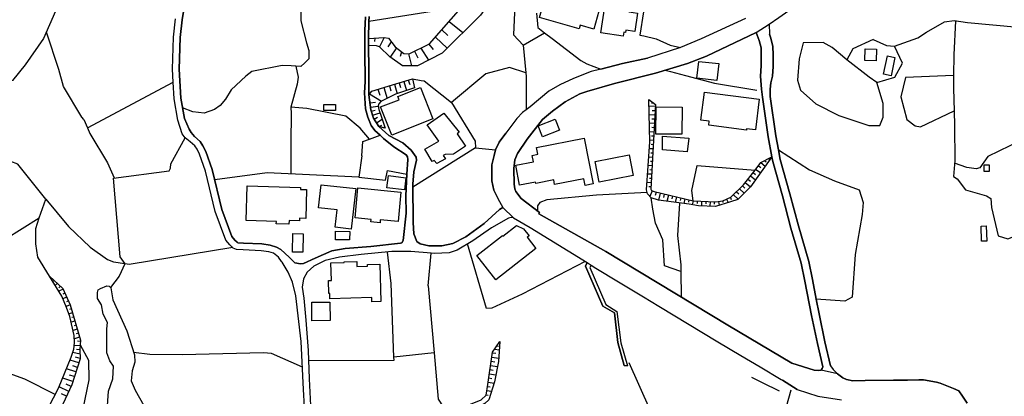
# Model space of a CAD drawing. Extents: x -10 to 410, y -24 to 273.
# Drawn here: x 69 to 214, y 121 to 176 of the extents above; entities that cross this region are included whole.
import ezdxf

# ---------------------------------------------------------------- set-up
doc = ezdxf.new("R2010")
doc.units = 0
for name, color, linetype in [('05_DM_LINE', 7, 'Continuous'), ('06_HOUSE_POLY', 160, 'Continuous'), ('08_ROAD_LINE', 3, 'Continuous'), ('09_ROAD_POLY', 5, 'Continuous')]:
    doc.layers.add(name, color=color, linetype=linetype)

msp = doc.modelspace()

# ---------------------------------------------------------------- linework, layer by layer
at = {"layer": '05_DM_LINE', "color": 253}
for p, q in [((145.187865, 177.393995), (145.402667, 175.253385)), ((132.332319, 176.149799), (134.353901, 174.509245)), ((131.232644, 174.899919), (132.123374, 174.060004)), ((121.357795, 173.694824), (121.322483, 173.208549)), ((122.732732, 173.778712), (122.027694, 172.41945)), ((123.761955, 173.143953), (123.252253, 172.413593)), ((130.308842, 173.845203), (132.0276, 172.220151)), ((124.547092, 172.249434), (123.58815, 170.893962)), ((125.287443, 171.675309), (125.103819, 170.999554)), ((127.217041, 171.778834), (127.677995, 170.800255)), ((128.152729, 172.22997), (129.248269, 170.429218)), ((129.33233, 172.794449), (129.937805, 171.999493)), ((126.33234, 171.390055), (126.758154, 169.583447)), ((78.918353, 160.454633), (91.588208, 167.179115)), ((125.613521, 167.288497), (126.02366, 165.938881)), ((126.287382, 167.493652), (126.492537, 166.82961)), ((121.803073, 166.149893), (122.062834, 165.26502)), ((122.687774, 166.409653), (123.168365, 164.788563)), ((123.498405, 166.649948), (123.717169, 165.909597)), ((124.238584, 166.874569), (124.658541, 165.483784)), ((124.933976, 167.083514), (125.137065, 166.399835)), ((120.582304, 165.470176), (122.332412, 164.378425)), ((120.617444, 164.118665), (121.428075, 164.224084)), ((162.043339, 164.454561), (161.793225, 164.458523)), ((94.467102, 162.804188), (92.967107, 163.403807)), ((120.697542, 163.499409), (121.857678, 163.649959)), ((120.822599, 162.890144), (121.373298, 163.063949)), ((162.75234, 163.57365), (161.812862, 163.628427)), ((162.543222, 164.083525), (162.168224, 164.073706)), ((162.717027, 162.94871), (162.267959, 162.979888)), ((121.01208, 162.294486), (122.113649, 162.643991)), ((121.248413, 161.720189), (121.728832, 162.028697)), ((121.588272, 161.194812), (122.422157, 161.733797)), ((162.678098, 162.329626), (161.838184, 162.378375)), ((162.642958, 161.704514), (162.242466, 161.730008)), ((121.978773, 160.649798), (122.39873, 160.845135)), ((122.582354, 160.483917), (122.818688, 160.589336)), ((162.603856, 161.079574), (161.857648, 161.124532)), ((162.527719, 159.829521), (161.883142, 159.868623)), ((162.568716, 160.454633), (162.217144, 160.474098)), ((162.457267, 158.58343), (161.908464, 158.61478)), ((162.492407, 159.208542), (162.193717, 159.224045)), ((136.207362, 157.503392), (139.152574, 157.179209)), ((162.383198, 157.333549), (161.848002, 157.35887)), ((162.418338, 157.958489), (162.152721, 157.974164)), ((162.328421, 156.089353), (161.767904, 156.114674)), ((162.357704, 156.708436), (162.082269, 156.724112)), ((178.877281, 155.624437), (179.092083, 155.413597)), ((179.433837, 155.919337), (179.642954, 155.768959)), ((162.267959, 154.8393), (161.687805, 154.864794)), ((162.238504, 154.21436), (161.943604, 154.230035)), ((162.297243, 155.464412), (162.011989, 155.474059)), ((177.597945, 154.319779), (178.273701, 153.829542)), ((177.963125, 154.829481), (178.297127, 154.583502)), ((178.328478, 155.333499), (178.947561, 154.784695)), ((162.207326, 153.589247), (161.603745, 153.618703)), ((162.178042, 152.964307), (161.867467, 152.979982)), ((176.422134, 152.858887), (176.793343, 152.560025)), ((176.812808, 153.345162), (177.523703, 152.76897)), ((177.207271, 153.829542), (177.54713, 153.554107)), ((162.148759, 152.339366), (161.523819, 152.36865)), ((162.113619, 151.72011), (161.797187, 151.733891)), ((162.258141, 151.159593), (161.922244, 150.333459)), ((175.17811, 151.458455), (175.83819, 150.794413)), ((175.617532, 151.899944), (175.953429, 151.563875)), ((176.027671, 152.374506), (176.797133, 151.743709)), ((162.847941, 150.964256), (162.728741, 150.454555)), ((163.457378, 150.819735), (163.203475, 149.749516)), ((164.062854, 150.675213), (163.943654, 150.169473)), ((164.672119, 150.528796), (164.447499, 149.583462)), ((165.277595, 150.384275), (165.172175, 149.944853)), ((165.887032, 150.239753), (165.69359, 149.425332)), ((166.498364, 150.095231), (166.408447, 149.720232)), ((167.10384, 149.948642), (166.937786, 149.259279)), ((167.713277, 149.804121), (167.636968, 149.493545)), ((173.252302, 149.913502), (173.482779, 149.4038)), ((173.822637, 150.169473), (173.953379, 149.878362)), ((174.287381, 150.579612), (174.947633, 149.913502)), ((174.732659, 151.019033), (175.062872, 150.688993)), ((168.318753, 149.659599), (168.183877, 149.079617)), ((168.943693, 149.628421), (168.933875, 149.294419)), ((169.568633, 149.604994), (169.543312, 148.909602)), ((170.193746, 149.5795), (170.178071, 149.233785)), ((170.818686, 149.560036), (170.793365, 148.868605)), ((171.443627, 149.534714), (171.427951, 149.188999)), ((172.062882, 149.573644), (172.142809, 149.00348)), ((172.683861, 149.663561), (172.717106, 149.425332)), ((129.207273, 137.104982), (129.652724, 141.944824)), ((73.547104, 138.319722), (73.492499, 138.249443)), ((166.508183, 139.239735), (166.572606, 135.454609)), ((74.01202, 137.899938), (73.922103, 137.800202)), ((74.47883, 137.47998), (74.178073, 137.14994)), ((75.363531, 136.608888), (74.697594, 136.313988)), ((74.937717, 137.060023), (74.728772, 136.82369)), ((75.863586, 135.464255), (75.303069, 135.214313)), ((75.613645, 136.034591), (75.322534, 135.909706)), ((76.367432, 134.319794), (75.78745, 134.063996)), ((76.113528, 134.89013), (75.828446, 134.765073)), ((76.543304, 133.720176), (76.262012, 133.640077)), ((76.713147, 133.118662), (76.213264, 132.970178)), ((76.886952, 132.519043), (76.642867, 132.448763)), ((77.062824, 131.919424), (76.533485, 131.765084)), ((77.238524, 131.319805), (76.953442, 131.23385)), ((77.412329, 130.720186), (76.803064, 130.538458)), ((77.762006, 129.519054), (76.998401, 129.294434)), ((77.588201, 130.118673), (77.261951, 130.024794)), ((77.847961, 128.284676), (76.982726, 128.323778)), ((77.873283, 128.909616), (77.447641, 128.929253)), ((139.353768, 128.269001), (139.578388, 128.220253)), ((139.717053, 128.778703), (139.803008, 128.720136)), ((77.847961, 127.034623), (76.758105, 127.294383)), ((77.873283, 126.409683), (77.172206, 126.599163)), ((77.82264, 127.659564), (77.30312, 127.720197)), ((130.098002, 127.208428), (124.162447, 126.608809)), ((138.592057, 126.614666), (139.642811, 126.464288)), ((138.678012, 127.22996), (139.183925, 127.15968)), ((138.99255, 127.759299), (139.728767, 127.694876)), ((77.672262, 125.733927), (76.37725, 126.159569)), ((77.463144, 125.08935), (76.793245, 125.310008)), ((138.412396, 125.374432), (139.457293, 125.224053)), ((138.502313, 125.993688), (139.043365, 125.919446)), ((77.242486, 124.419451), (75.853768, 124.868692)), ((77.017866, 123.720269), (76.297152, 123.954536)), ((138.23859, 124.140226), (139.207351, 123.999322)), ((138.328507, 124.753453), (138.828391, 124.685068)), ((76.172095, 121.53849), (74.758055, 122.194781)), ((76.783427, 122.999555), (75.283432, 123.489792)), ((76.508164, 122.265061), (75.783488, 122.599235)), ((137.967117, 122.284698), (138.357791, 122.220275)), ((138.062891, 122.899992), (138.943629, 122.774935)), ((138.148674, 123.519076), (138.617551, 123.454652)), ((75.842055, 120.829489), (75.127197, 121.163664)), ((137.773675, 121.05032), (138.062891, 120.999333)), ((137.867554, 121.663547), (138.553128, 121.554338))]:
    msp.add_line(p, q, dxfattribs=at)
for points in [[(120.39868, 173.628334), (122.732732, 173.778712), (123.363529, 173.663474), (124.338147, 172.413593), (125.617483, 171.419339), (126.40262, 171.390055), (129.418285, 172.83355), (134.386974, 178.489708), (137.918197, 185.243646)], [(137.918197, 185.243646), (138.412396, 184.675205), (138.853885, 184.175321), (139.762012, 183.948634), (140.148724, 183.854928), (138.322651, 178.989764), (136.953398, 177.073774), (131.277603, 171.479972), (127.62339, 169.583447), (125.453497, 169.583447), (123.558866, 170.919455), (122.027694, 172.41945), (121.613593, 172.56001), (120.412461, 172.579647), (120.39868, 173.628334)], [(110.383099, 183.204494), (110.37328, 181.243717), (110.447522, 176.249535), (111.262115, 173.015107), (111.607658, 171.878398), (111.617476, 170.64402), (111.037495, 170.063866), (110.418239, 169.483884), (108.992486, 169.618587), (107.693685, 169.663546), (103.213166, 168.784702), (102.297115, 168.060026), (100.162362, 166.054119), (99.28748, 164.679182), (98.533521, 163.753312), (97.693606, 163.169368), (96.142969, 162.624527), (94.467102, 162.804188)], [(130.3538, 183.499566), (131.678095, 177.913516), (120.478779, 176.143943)], [(142.203379, 183.579492), (142.053, 179.698764), (141.808915, 174.194708), (143.217098, 172.640108), (146.392959, 174.49357)], [(75.972968, 181.753419), (72.463277, 173.649866), (69.722876, 169.743644), (67.886985, 167.419411), (67.162481, 167.22993), (55.802968, 165.009222), (54.597873, 168.71425), (54.342075, 169.009322), (53.293216, 169.224124), (50.568662, 170.724118), (48.61357, 172.413593)], [(179.562855, 175.730014), (180.99257, 176.729953), (184.082304, 178.899847), (187.103825, 181.194797)], [(159.70343, 178.40961), (160.773821, 177.913516), (161.008088, 177.583476), (160.443609, 174.118571), (161.068722, 174.050186), (162.883081, 173.608869), (164.922233, 172.659573), (166.463224, 172.310068)], [(194.877338, 173.483812), (196.857751, 172.583436), (198.027706, 172.499548), (201.48262, 173.743572), (202.752138, 174.583487), (205.402794, 176.108803), (206.838021, 176.274856), (208.828597, 176.009239), (216.303076, 175.314019)], [(207.058851, 176.243678), (206.793235, 171.208499), (206.773598, 168.153733), (206.758095, 166.259275), (206.842155, 162.94871), (206.898655, 160.749533), (206.947575, 155.604972), (206.748448, 153.274882)], [(78.3773, 161.653871), (78.088257, 162.034554), (75.392814, 166.544356), (74.732734, 169.059965), (72.867559, 174.583487)], [(145.402667, 175.253385), (146.392959, 174.49357), (147.50228, 173.644009), (151.752322, 170.378403), (152.617558, 169.890061), (154.678069, 169.118704), (157.918354, 169.929163), (161.568605, 170.733937)], [(216.81295, 175.339341), (216.902523, 167.794409), (216.74267, 159.753384), (216.636906, 158.57964), (215.053196, 157.769009), (211.812739, 156.194773), (210.617635, 154.524935), (210.092258, 154.378346), (208.74247, 154.573683), (206.918292, 155.229974)], [(195.428037, 167.134329), (194.293222, 167.929112), (191.017798, 170.464358), (188.82844, 172.323676), (187.523782, 173.034572), (184.568579, 172.97411), (183.982741, 170.628345), (183.748302, 167.503471), (184.172221, 165.989696), (186.457353, 163.989646), (189.812876, 162.249528), (194.273758, 160.778817), (195.892952, 160.804138), (196.386979, 162.038516), (196.38319, 164.050279), (195.428037, 167.134329)], [(194.877338, 173.483812), (191.877349, 172.134196), (191.017798, 170.464358)], [(143.217098, 172.640108), (143.637055, 168.560082), (143.693727, 168.028848), (143.693727, 163.114764)], [(195.428037, 167.134329), (198.088167, 167.938931), (199.217125, 169.989796), (198.027706, 172.499548)], [(109.687878, 169.554164), (110.023775, 167.925323), (109.892862, 166.878358), (108.933919, 163.50337), (108.978878, 162.56975), (108.967164, 158.294386), (108.953384, 153.628349)], [(143.637055, 168.560082), (141.222904, 169.349181), (137.723032, 168.413493), (132.662359, 164.175336)], [(164.203414, 168.954545), (164.967019, 168.759208), (167.207365, 168.194729), (171.492547, 167.028737), (177.717145, 165.999514)], [(122.883111, 160.403818), (121.933987, 160.663578), (121.148678, 161.874529), (120.752319, 163.114764), (120.463276, 165.309979), (120.887023, 165.878419), (123.943684, 166.784652), (126.912495, 167.679171)], [(126.912495, 167.679171), (127.203433, 166.333516), (124.422207, 165.409714), (122.217174, 164.323648), (121.947595, 163.999464), (121.853889, 163.679243), (121.943633, 163.134229), (122.328451, 162.003376), (122.883111, 160.403818)], [(126.912495, 167.679171), (128.172194, 167.458512), (128.623329, 167.378414), (132.662359, 164.175336), (136.137082, 158.464402), (136.207362, 157.503392), (126.963137, 151.698751)], [(206.773598, 168.153733), (199.648796, 167.874508), (198.978897, 165.044362), (199.863597, 161.679192), (201.104004, 160.72404), (201.883285, 160.599155), (206.842155, 162.94871)], [(73.318694, 138.52884), (71.603898, 141.345205), (71.297112, 143.323724), (71.297112, 145.608856), (71.828346, 147.14399), (72.77368, 149.903856), (68.636982, 155.095098), (66.572508, 155.894016), (62.533478, 156.57959), (57.957358, 156.429211), (55.443644, 156.35497), (54.603902, 156.57959), (53.613609, 157.419332), (52.623317, 158.483866), (48.808907, 165.179237)], [(179.937854, 156.184954), (176.777668, 151.72011), (174.902675, 149.868544), (173.853815, 149.515077), (171.613642, 148.845178), (169.127317, 148.925277), (167.732742, 149.153859), (163.193656, 149.749516), (162.117581, 150.104877), (161.603745, 150.714315), (161.453366, 151.278794), (161.912425, 158.384303), (161.793225, 164.644042)], [(161.793225, 164.644042), (162.773699, 163.90972), (162.402662, 157.720261), (162.142902, 152.284589), (162.097944, 151.368538), (162.187861, 151.188877), (162.588181, 151.02489), (168.353893, 149.653742), (171.687884, 149.524896), (172.703498, 149.669417), (173.912382, 150.208403), (175.738627, 152.018972), (177.502344, 154.188866), (178.322621, 155.329537), (179.937854, 156.184954)], [(120.553021, 158.784623), (119.168264, 160.390038), (117.058832, 162.185105), (111.318614, 163.31389), (108.933919, 163.50337)], [(78.3773, 161.653871), (78.918353, 160.454633), (79.287495, 159.624537), (81.892848, 155.274932), (82.883141, 153.06008)], [(100.367517, 142.769063), (85.107639, 140.274814), (84.478737, 140.358875), (83.767841, 141.41359), (82.758084, 153.038548), (90.998408, 154.114796), (91.168251, 154.483938), (91.252311, 155.153837), (93.367428, 158.983922)], [(119.428025, 156.313973), (119.592011, 158.435118), (120.553021, 158.784623), (122.113649, 159.354959)], [(139.762012, 149.583462), (138.933811, 151.24951), (138.607732, 152.599127), (138.607732, 154.99364), (138.937773, 156.374434), (139.152574, 157.179209), (139.68777, 158.35502), (140.658426, 159.64004)], [(180.922118, 157.214349), (185.488592, 154.224178), (189.203438, 152.644085), (192.842148, 151.28465), (193.41834, 149.413619), (193.252287, 147.649902), (192.248386, 141.765162), (191.777614, 135.44479), (190.728754, 134.874455), (186.478885, 135.163498)], [(119.428025, 156.313973), (119.002211, 153.143968), (105.463158, 153.800259), (97.713243, 152.753467)], [(119.002211, 153.143968), (122.928069, 152.73383), (123.238645, 154.169401), (126.058972, 153.604922)], [(168.353893, 149.653742), (168.113597, 151.198695), (168.943693, 154.884258), (177.502344, 154.188866)], [(206.748448, 153.274882), (207.297252, 152.919348), (208.533352, 151.313934), (211.617402, 150.413558), (212.248199, 150.015133), (212.37739, 148.704618), (213.322724, 144.503324), (214.758295, 144.073721), (225.08807, 148.079506), (227.357699, 148.839322), (228.187967, 148.788506)], [(72.77368, 149.903856), (76.136955, 145.858797), (79.332281, 142.823668), (81.902667, 141.009309), (82.793224, 140.684953), (84.443597, 140.413479)], [(161.547245, 150.909652), (154.058813, 150.509332), (146.728856, 149.823758), (145.717032, 149.399839), (145.357708, 148.944741), (145.353746, 148.159604)], [(166.508183, 139.239735), (164.088175, 140.089296), (163.863555, 143.890097), (162.75234, 146.384174), (162.373379, 148.419364), (162.117581, 150.104877)], [(166.297171, 149.345234), (166.023802, 144.544493), (166.492508, 140.208496), (166.508183, 139.239735)], [(55.242451, 134.704612), (59.082354, 137.403844), (66.767845, 144.003441), (71.828346, 147.14399)], [(152.40844, 140.720265), (143.078433, 135.903849), (138.617551, 133.839376), (137.822595, 133.774953), (135.008124, 143.313905)], [(111.543235, 126.108926), (124.178122, 126.140104), (124.162447, 126.608809), (123.77763, 137.489799), (123.217113, 142.114667)], [(84.47288, 140.368693), (83.617463, 138.560018), (82.972885, 137.698744), (82.322624, 136.874505)], [(153.287457, 140.159576), (153.947537, 139.753399), (157.322525, 137.70839), (161.008088, 135.474074), (163.242405, 134.118601), (171.978822, 128.839336), (175.377237, 126.819822), (178.207383, 125.140165), (181.302973, 123.304102)], [(72.44364, 117.743717), (74.677957, 121.999444), (76.553122, 126.579526), (76.902627, 127.794439), (77.043359, 128.708423), (76.963261, 129.813954), (76.353824, 132.604998), (75.847911, 133.919474), (75.142872, 135.604987), (73.318694, 138.52884)], [(73.318694, 138.52884), (75.312888, 136.720165), (76.367432, 134.313938), (77.883101, 129.099097), (77.82264, 127.730016), (77.877245, 126.354906), (76.623402, 122.509318), (74.308815, 117.528743)], [(81.693722, 116.589266), (82.058902, 121.550203), (82.658521, 123.368525), (82.758084, 125.259193), (82.252344, 126.063968), (81.787428, 127.233922), (81.793285, 128.569758), (81.803103, 130.774791), (81.892848, 131.704622), (81.228806, 132.958465), (80.982654, 134.333403), (80.392853, 135.26909), (80.39871, 136.159648), (80.492417, 136.538608), (80.877234, 136.724127), (81.77382, 137.099125), (82.152608, 137.073631), (82.36362, 136.819728), (82.697622, 135.063935), (84.748315, 130.483853), (85.867455, 126.929203), (85.908451, 125.868631), (85.51795, 124.560011), (85.383074, 123.079481), (85.967018, 121.724181), (87.232746, 119.439049)], [(129.207273, 137.104982), (130.098002, 127.208428), (130.713124, 120.384383), (131.453475, 119.243712), (132.578471, 118.059977)], [(167.322603, 134.999512), (173.43782, 131.30413), (176.928046, 129.23001), (182.87342, 125.698787), (183.717124, 125.439027), (186.183984, 124.685068)], [(77.853818, 128.394058), (79.098014, 126.159569), (79.123336, 123.268962), (77.89292, 117.300334)], [(112.088249, 116.534489), (112.953484, 114.300345), (113.127289, 114.089505), (113.758086, 113.964448), (121.642877, 113.993731), (125.598018, 114.479834), (129.148706, 115.214328), (130.137104, 115.809985), (131.517898, 117.059866), (132.607754, 118.083404), (135.207251, 119.550326), (137.037458, 120.288609), (137.758172, 120.974183), (138.012075, 122.550315), (138.697649, 127.345199), (139.818684, 128.925292)], [(139.818684, 128.925292), (139.607671, 125.974051), (138.998406, 122.944778), (138.148674, 120.309969), (137.57851, 119.769089), (136.072659, 118.753475), (132.892836, 116.364646), (130.998378, 114.688951), (130.187747, 114.175288), (127.312815, 113.49936), (121.867497, 112.95469), (113.78737, 112.964336), (112.957274, 113.30988), (112.552992, 113.474211), (112.348009, 113.819754), (112.162491, 115.564006), (112.088249, 116.534489)], [(59.783431, 126.954525), (69.627275, 123.403665), (74.193576, 121.083393)], [(110.652677, 125.105025), (106.09206, 127.118684), (104.912459, 127.208428), (92.928006, 126.944878), (88.158443, 127.003445), (85.752216, 127.294383)], [(158.81873, 125.823672), (163.51784, 115.300111), (167.582364, 106.438981)], [(176.933903, 123.653779), (178.527604, 122.874498), (181.037356, 121.64391)], [(191.877349, 123.099118), (193.738562, 123.124612), (197.902649, 123.184901), (199.963161, 123.214185), (201.658664, 123.224175), (202.338037, 123.243468), (204.238696, 122.884144), (204.7875, 122.739795), (206.728811, 121.97395), (207.547021, 121.624618)], [(182.748363, 121.739684), (181.283508, 116.43906), (180.033455, 116.314003), (177.892845, 116.624406), (176.463131, 116.349143), (175.636997, 115.108908), (175.21325, 113.628551), (173.242483, 110.444938), (167.582364, 106.438981), (164.89295, 108.688973)]]:
    msp.add_lwpolyline(points, dxfattribs=at)
at = {"layer": '06_HOUSE_POLY', "color": 255}
for points in [[(153.672102, 175.034622), (151.662405, 175.595139), (151.517883, 175.085437), (145.642962, 176.729953), (146.91248, 181.274896), (149.127332, 180.65564), (149.248427, 181.079559), (150.617508, 180.694741), (150.803026, 181.360851), (153.002203, 180.524898), (152.877318, 180.085476), (154.922154, 179.511179), (153.672102, 175.034622)], [(158.021707, 173.976116), (154.697534, 174.48978), (155.293191, 178.360862), (158.877296, 177.806201), (158.848013, 177.595189), (160.127349, 177.39589), (159.707392, 174.681155), (158.392916, 174.886138), (158.338139, 174.530777), (158.111624, 174.565917), (158.021707, 173.976116)], [(195.31676, 170.341368), (193.68189, 170.390116), (193.736667, 172.120588), (195.373432, 172.069773), (195.31676, 170.341368)], [(171.828444, 167.435086), (168.883059, 167.755307), (169.152638, 170.245595), (172.098022, 169.925201), (171.828444, 167.435086)], [(197.533507, 168.104985), (196.408511, 168.351137), (196.992455, 171.060015), (198.117451, 170.81972), (197.533507, 168.104985)], [(123.832407, 159.360815), (122.197537, 163.524902), (124.937766, 164.600978), (124.752247, 165.075712), (128.11156, 166.390188), (129.931949, 161.751367), (123.832407, 159.360815)], [(176.191657, 160.126488), (170.636957, 160.835489), (170.713266, 161.435107), (169.457357, 161.595132), (169.986696, 165.725974), (178.088182, 164.690895), (177.5082, 160.140096), (176.217151, 160.30615), (176.191657, 160.126488)], [(115.543335, 162.989707), (113.807007, 163.015028), (113.816653, 163.895939), (115.556943, 163.876474), (115.543335, 162.989707)], [(166.672169, 159.489662), (162.842084, 159.530659), (162.887043, 163.534721), (166.717128, 163.489762), (166.672169, 159.489662)], [(130.512103, 155.20069), (130.127285, 155.620648), (129.787427, 155.460451), (128.713246, 157.280667), (130.777719, 158.49558), (129.082388, 160.890093), (131.517898, 162.610746), (133.787355, 159.810056), (133.512092, 159.585436), (134.732689, 157.739726), (132.967078, 156.569771), (131.726843, 156.534631), (131.4378, 156.380291), (131.76784, 155.886264), (130.512103, 155.20069)], [(146.078422, 159.095199), (145.43195, 160.735753), (147.941702, 161.730008), (148.588174, 160.091348), (146.078422, 159.095199)], [(152.387081, 151.940941), (152.197601, 152.921415), (147.873317, 152.081501), (147.742575, 152.7514), (145.107766, 152.235841), (145.06677, 152.434968), (142.703434, 151.976081), (142.133099, 154.921293), (144.777726, 155.434957), (144.592036, 156.380291), (145.412485, 156.540488), (145.217148, 157.556102), (152.248416, 158.925355), (153.556863, 152.171418), (152.387081, 151.940941)], [(167.463163, 156.90963), (163.803094, 157.206597), (163.787419, 159.220256), (167.703459, 158.925355), (167.463163, 156.90963)], [(154.467057, 152.425321), (153.873295, 155.466307), (158.902618, 156.4566), (159.498275, 153.409585), (154.467057, 152.425321)], [(211.277715, 153.976131), (211.267725, 154.966252), (212.002219, 154.970213), (212.011865, 153.985777), (211.277715, 153.976131)], [(125.713257, 151.280688), (123.142871, 151.595226), (123.361635, 153.386159), (125.93202, 153.069727), (125.713257, 151.280688)], [(108.668302, 146.216226), (106.803128, 146.271003), (106.812774, 146.626364), (102.338284, 146.755383), (102.486595, 151.870489), (110.37328, 151.646041), (110.367424, 151.345112), (111.277618, 151.31979), (111.156523, 147.075605), (110.222902, 147.101099), (110.213255, 146.735746), (108.681911, 146.774848), (108.668302, 146.216226)], [(117.873425, 145.50533), (115.498376, 145.765091), (115.777601, 148.335476), (113.047191, 148.630377), (113.418228, 152.030686), (118.521792, 151.476025), (117.873425, 145.50533)], [(122.111582, 146.4312), (120.758176, 146.560046), (120.793316, 146.925227), (118.431875, 147.155703), (118.861651, 151.585407), (125.191669, 150.970113), (124.767923, 146.620508), (122.15654, 146.876478), (122.111582, 146.4312)], [(139.213208, 138.030679), (136.418202, 141.595147), (140.178007, 144.540531), (140.252249, 144.440968), (142.258156, 146.011243), (143.281521, 145.546327), (144.101799, 144.50143), (143.838249, 144.296446), (145.123269, 142.65572), (139.213208, 138.030679)], [(210.902544, 143.720254), (210.838121, 145.950609), (211.588118, 145.976103), (211.652542, 143.739719), (210.902544, 143.720254)], [(110.722957, 142.081595), (109.213144, 142.110878), (109.267921, 144.84525), (110.777734, 144.81011), (110.722957, 142.081595)], [(117.63313, 143.899916), (115.537478, 143.935056), (115.552981, 145.185109), (117.652595, 145.149797), (117.63313, 143.899916)], [(120.912344, 134.774891), (120.896841, 135.399832), (114.717029, 135.216208), (114.691707, 136.005307), (114.56665, 136.001518), (114.512046, 137.886157), (114.951468, 137.895976), (114.873264, 140.495645), (116.838174, 140.556106), (116.832317, 140.655669), (118.687846, 140.716303), (118.713167, 139.956487), (120.271729, 140.005408), (120.262082, 140.284633), (122.088155, 140.341305), (122.252314, 134.815888), (120.912344, 134.774891)], [(112.072574, 131.960421), (112.056898, 134.690831), (114.726847, 134.710468), (114.748379, 131.979886), (112.072574, 131.960421)]]:
    msp.add_lwpolyline(points, close=True, dxfattribs=at)
at = {"layer": '08_ROAD_LINE', "color": 253}
for p, q in [((179.562855, 175.730014), (179.588177, 174.274806)), ((158.123337, 125.368575), (158.627182, 125.333435)), ((183.693697, 121.794461), (181.492453, 123.184901))]:
    msp.add_line(p, q, dxfattribs=at)
for points in [[(179.562855, 175.730014), (180.99257, 176.729953), (184.082304, 178.899847), (188.752303, 182.44485), (191.058967, 184.444728), (195.117461, 187.474173), (197.683885, 188.91939), (202.637071, 190.91944), (205.203323, 191.729899), (206.562758, 192.159675), (208.482709, 192.749475), (212.252333, 193.84915), (218.591998, 195.583411), (220.058919, 196.233845), (222.328548, 197.729877), (223.273882, 198.438878), (223.773766, 198.409595)], [(119.96322, 176.839335), (119.853838, 174.794326), (119.867447, 171.769016), (119.922224, 167.310029), (119.838163, 165.608841), (119.947545, 163.265142), (120.297222, 162.028697), (120.828456, 160.804138), (121.363652, 160.069816), (122.113649, 159.354959), (122.623351, 158.868684), (124.136953, 157.640162), (125.982663, 156.454533), (126.178, 156.153776), (126.217102, 155.749494), (126.058972, 153.604922), (125.937877, 150.429233), (125.973017, 147.833526), (125.55306, 143.823779), (125.342048, 143.483921), (125.148778, 143.409679), (120.742501, 142.934945), (116.988553, 142.624542), (114.988675, 142.294329), (112.517852, 141.229967), (110.818731, 140.403833), (110.353815, 140.358875), (109.547146, 140.528718), (108.687767, 141.368632), (107.473027, 142.493628), (106.832411, 142.839343), (105.90258, 143.124425), (104.678021, 143.300297), (101.963113, 143.429144), (101.136979, 143.493567), (101.012094, 143.544382), (100.703414, 143.878384), (100.24246, 144.384296), (98.742466, 148.409718), (97.338245, 154.319779), (96.39291, 156.964407), (95.982772, 157.800187), (95.547139, 158.448726), (94.752184, 159.159622), (94.261947, 159.778706), (93.937763, 160.265153), (93.258046, 161.819752), (92.703385, 164.849025), (92.492546, 169.12835), (92.633105, 173.765104), (92.902684, 176.399913), (93.367428, 179.124467)], [(107.588265, 140.708379), (107.107674, 141.36467), (106.367495, 141.935006), (105.683816, 142.149807), (104.582419, 142.300186), (101.902652, 142.435061), (100.918216, 142.509303), (100.443654, 142.688965), (99.967025, 143.198667), (99.373435, 143.858919), (97.783523, 148.118608), (96.377235, 154.028841), (95.467041, 156.573733), (95.113574, 157.300304), (94.787324, 157.784684), (94.107779, 158.393949), (93.367428, 158.97996), (92.928006, 159.583541), (92.283428, 161.573773), (91.707408, 164.733786), (91.588208, 167.179115), (91.492434, 169.118704), (91.633167, 173.829527), (91.912391, 176.534616)], [(131.217141, 143.03847), (131.197504, 143.03468), (129.308903, 143.044326), (128.052993, 143.319762), (127.547253, 143.663582), (127.092156, 144.800292), (126.992421, 146.454626), (126.963137, 152.108889), (127.088194, 153.974064), (127.502295, 155.669396), (127.443728, 156.105028), (126.703377, 157.163534), (125.467105, 158.229963), (123.402631, 159.329637), (121.933987, 160.663578), (121.148678, 161.874529), (120.752319, 163.114764), (120.463276, 165.309979), (120.467065, 169.124561), (120.412461, 172.579647), (120.39868, 173.628334), (120.478779, 176.143943), (120.502205, 176.89394)], [(176.033527, 176.573718), (169.508172, 173.595261), (166.463224, 172.310068), (161.568605, 170.733937), (157.918354, 169.929163), (154.678069, 169.118704), (153.277638, 168.769027), (150.652648, 167.753413), (148.668273, 166.813935), (147.027718, 165.839317), (144.283527, 163.564004), (143.693727, 163.114764), (143.158531, 162.708415), (142.328436, 161.849036), (140.658426, 159.64004), (139.68777, 158.35502), (139.152574, 157.179209), (138.937773, 156.374434), (138.607732, 154.99364), (138.607732, 152.599127), (138.933811, 151.24951), (139.762012, 149.583462), (140.248287, 148.679125)], [(177.64876, 174.509245), (170.273672, 171.0092), (167.492447, 169.948627), (162.75234, 168.515123), (156.728762, 166.993597), (152.648736, 165.829499), (151.627265, 165.448644), (149.428088, 164.278861), (147.558952, 162.91357), (146.082384, 161.685049), (143.842038, 158.768948), (142.412496, 156.659688), (142.023717, 155.743637), (141.8773, 154.458445), (141.922259, 152.144029), (142.023717, 151.42521), (142.148774, 151.044355), (142.922198, 150.034597), (145.642962, 147.934984), (145.543226, 147.774959), (155.453388, 142.175301), (173.43782, 131.30413), (182.87342, 125.698787), (186.183984, 124.685068), (186.838208, 124.618578), (187.24249, 124.679211)], [(177.64876, 174.509245), (178.062861, 173.329644), (178.347942, 172.269071), (178.377226, 171.149932), (178.363618, 169.579485), (178.287481, 168.054169), (178.437859, 166.153855)], [(188.597963, 125.310008), (187.783542, 128.864658), (186.902631, 132.964322), (186.478885, 135.163498), (185.918368, 138.050316), (185.377315, 140.733873), (183.873359, 145.964389), (182.61366, 150.704496), (181.193591, 155.753456), (180.922118, 157.214349), (180.533511, 159.288468), (179.68395, 165.08932), (179.68774, 166.179176), (179.808835, 167.104873), (180.043274, 168.073634), (180.113554, 169.524881), (180.127334, 171.169397), (180.092022, 172.519013), (179.738555, 173.849164), (179.588177, 174.274806)], [(178.437859, 166.153855), (178.543279, 164.954617), (179.398697, 159.09916), (179.937854, 156.184954), (180.068595, 155.493696), (181.502272, 150.409596), (182.767828, 145.659671), (184.258176, 140.464294), (184.787343, 137.833447), (185.777635, 132.739701), (186.658546, 128.60886), (187.453502, 125.149811), (187.377193, 124.929153), (187.24249, 124.679211)], [(140.248287, 148.679125), (139.72291, 148.378368), (137.478775, 146.304248), (134.767829, 144.37844), (132.873371, 143.374539), (131.217141, 143.03847)], [(141.797202, 147.153809), (141.4632, 147.233907), (141.078383, 147.089385), (138.578449, 145.669317), (135.797224, 143.788467), (133.492455, 142.394065), (132.328357, 141.970146), (131.258138, 141.938968)], [(141.797202, 147.153809), (144.277671, 145.724094), (152.678019, 140.554211)], [(131.258138, 141.938968), (130.162425, 141.903828), (129.652724, 141.944824), (126.678056, 142.175301), (123.857728, 142.175301), (119.338108, 141.749487), (116.127279, 141.345205), (114.0082, 140.864787), (112.353866, 140.034691), (111.347898, 139.159637), (110.838196, 138.163487), (110.623394, 136.938928), (110.883154, 135.284593), (111.162379, 132.063946), (111.48863, 127.589284), (111.648655, 123.394019), (111.867418, 119.444906), (112.088249, 116.534489), (112.162491, 115.564006), (112.348009, 113.819754), (112.552992, 113.474211), (112.957274, 113.30988), (113.78737, 112.964336)], [(112.127178, 111.524976), (111.472955, 111.855016), (111.308968, 112.095139), (111.258153, 114.124645), (110.803056, 121.83339), (110.478872, 128.90376), (109.67806, 135.663554), (109.178004, 137.663604), (108.543245, 139.159637), (107.687828, 140.608816), (107.588265, 140.708379)], [(152.678019, 140.554211), (152.463218, 140.015054), (155.017928, 134.099136), (156.707403, 133.118662), (157.217105, 128.739773), (158.123337, 125.368575)], [(153.287457, 140.159576), (153.062836, 139.819717), (155.42221, 134.364753), (157.082402, 133.345177), (157.66824, 128.698777), (158.627182, 125.333435)], [(153.287457, 140.159576), (153.947537, 139.753399), (157.322525, 137.70839), (161.008088, 135.474074), (163.242405, 134.118601), (171.978822, 128.839336), (175.377237, 126.819822), (178.207383, 125.140165), (181.302973, 123.304102), (181.492453, 123.184901)], [(188.597963, 125.310008), (188.972961, 124.765167), (189.64286, 124.13437), (190.402676, 123.519076)], [(190.402676, 123.519076), (190.982658, 123.274818), (191.877349, 123.099118), (193.738562, 123.124612), (197.902649, 123.184901), (199.963161, 123.214185), (201.658664, 123.224175), (202.338037, 123.243468), (204.238696, 122.884144), (204.7875, 122.739795), (206.728811, 121.97395), (207.547021, 121.624618), (208.097892, 120.845337), (208.787256, 119.794583)], [(183.693697, 121.794461), (186.742434, 120.823633), (190.228871, 120.309969)]]:
    msp.add_lwpolyline(points, dxfattribs=at)
at = {"layer": '09_ROAD_POLY', "color": 7}
for points in [[(93.367428, 179.124467), (92.902684, 176.399913), (92.633105, 173.765104), (92.492546, 169.12835), (92.703385, 164.849025), (93.258046, 161.819752), (93.937763, 160.265153), (94.261947, 159.778706), (94.752184, 159.159622), (95.547139, 158.448726), (95.982772, 157.800187), (96.39291, 156.964407), (97.338245, 154.319779), (98.742466, 148.409718), (100.24246, 144.384296), (100.703414, 143.878384), (101.012094, 143.544382), (101.136979, 143.493567), (101.963113, 143.429144), (104.678021, 143.300297), (105.90258, 143.124425), (106.832411, 142.839343), (107.473027, 142.493628), (108.687767, 141.368632), (109.547146, 140.528718), (110.353815, 140.358875), (110.818731, 140.403833), (112.517852, 141.229967), (114.988675, 142.294329), (116.988553, 142.624542), (120.742501, 142.934945), (125.148778, 143.409679), (125.342048, 143.483921), (125.55306, 143.823779), (125.973017, 147.833526), (125.937877, 150.429233), (126.058972, 153.604922), (126.217102, 155.749494), (126.178, 156.153776), (125.982663, 156.454533), (124.136953, 157.640162), (122.623351, 158.868684), (122.113649, 159.354959), (121.363652, 160.069816), (120.828456, 160.804138), (120.297222, 162.028697), (119.947545, 163.265142), (119.838163, 165.608841), (119.922224, 167.310029), (119.867447, 171.769016), (119.853838, 174.794326), (119.96322, 176.839335)], [(111.258153, 114.124645), (110.803056, 121.83339), (110.478872, 128.90376), (109.67806, 135.663554), (109.178004, 137.663604), (108.543245, 139.159637), (107.687828, 140.608816), (107.588265, 140.708379), (107.107674, 141.36467), (106.367495, 141.935006), (105.683816, 142.149807), (104.582419, 142.300186), (101.902652, 142.435061), (100.918216, 142.509303), (100.443654, 142.688965), (99.967025, 143.198667), (99.373435, 143.858919), (97.783523, 148.118608), (96.377235, 154.028841), (95.467041, 156.573733), (95.113574, 157.300304), (94.787324, 157.784684), (94.107779, 158.393949), (93.367428, 158.97996), (92.928006, 159.583541), (92.283428, 161.573773), (91.707408, 164.733786), (91.588208, 167.179115), (91.492434, 169.118704), (91.633167, 173.829527), (91.912391, 176.534616)], [(120.502205, 176.89394), (120.478779, 176.143943), (120.39868, 173.628334), (120.412461, 172.579647), (120.467065, 169.124561), (120.463276, 165.309979), (120.752319, 163.114764), (121.148678, 161.874529), (121.933987, 160.663578), (123.402631, 159.329637), (125.467105, 158.229963), (126.703377, 157.163534), (127.443728, 156.105028), (127.502295, 155.669396), (127.088194, 153.974064), (126.963137, 152.108889), (126.992421, 146.454626), (127.092156, 144.800292), (127.547253, 143.663582), (128.052993, 143.319762), (129.308903, 143.044326), (131.197504, 143.03468), (131.217141, 143.03847), (132.873371, 143.374539), (134.767829, 144.37844), (137.478775, 146.304248), (139.72291, 148.378368), (140.248287, 148.679125), (140.246392, 148.681192), (141.799097, 147.153809), (141.797202, 147.153809), (141.4632, 147.233907), (141.078383, 147.089385), (138.578449, 145.669317), (135.797224, 143.788467), (133.492455, 142.394065), (132.328357, 141.970146), (131.258138, 141.938968), (130.162425, 141.903828), (129.652724, 141.944824), (126.678056, 142.175301), (123.857728, 142.175301), (119.338108, 141.749487), (116.127279, 141.345205), (114.0082, 140.864787), (112.353866, 140.034691), (111.347898, 139.159637), (110.838196, 138.163487), (110.623394, 136.938928), (110.883154, 135.284593), (111.162379, 132.063946), (111.48863, 127.589284), (111.648655, 123.394019), (111.867418, 119.444906)], [(176.033527, 176.573718), (169.508172, 173.595261), (166.463224, 172.310068), (161.568605, 170.733937), (157.918354, 169.929163), (154.678069, 169.118704), (153.277638, 168.769027), (150.652648, 167.753413), (148.668273, 166.813935), (147.027718, 165.839317), (144.283527, 163.564004), (143.693727, 163.114764), (143.158531, 162.708415), (142.328436, 161.849036), (140.658426, 159.64004), (139.68777, 158.35502), (139.152574, 157.179209), (138.937773, 156.374434), (138.607732, 154.99364), (138.607732, 152.599127), (138.933811, 151.24951), (139.762012, 149.583462), (140.246392, 148.681192), (141.799097, 147.153809), (144.277671, 145.724094), (152.678019, 140.554211), (153.287457, 140.159576), (153.947537, 139.753399), (157.322525, 137.70839), (161.008088, 135.474074), (163.242405, 134.118601), (171.978822, 128.839336), (175.377237, 126.819822), (178.207383, 125.140165), (181.302973, 123.304102), (181.492453, 123.184901), (183.693697, 121.794461), (186.742434, 120.823633), (190.228871, 120.309969)], [(208.787256, 119.794583), (208.097892, 120.845337), (207.547021, 121.624618), (206.728811, 121.97395), (204.7875, 122.739795), (204.238696, 122.884144), (202.338037, 123.243468), (201.658664, 123.224175), (199.963161, 123.214185), (197.902649, 123.184901), (193.738562, 123.124612), (191.877349, 123.099118), (190.982658, 123.274818), (190.402676, 123.519076), (189.64286, 124.13437), (189.640965, 124.136092), (187.244385, 124.681106), (187.24249, 124.679211), (186.838208, 124.618578), (186.183984, 124.685068), (182.87342, 125.698787), (173.43782, 131.30413), (155.453388, 142.175301), (145.543226, 147.774959), (145.642962, 147.934984), (142.922198, 150.034597), (142.148774, 151.044355), (142.023717, 151.42521), (141.922259, 152.144029), (141.8773, 154.458445), (142.023717, 155.743637), (142.412496, 156.659688), (143.842038, 158.768948), (146.082384, 161.685049), (147.558952, 162.91357), (149.428088, 164.278861), (151.627265, 165.448644), (152.648736, 165.829499), (156.728762, 166.993597), (162.75234, 168.515123), (167.492447, 169.948627), (170.273672, 171.0092), (177.638942, 174.505283), (179.562855, 175.730014), (180.99257, 176.729953)]]:
    msp.add_lwpolyline(points, dxfattribs=at)
for points in [[(177.64876, 174.509245), (177.638942, 174.505283), (179.562855, 175.730014), (179.588177, 174.274806), (179.738555, 173.849164), (180.092022, 172.519013), (180.127334, 171.169397), (180.113554, 169.524881), (180.043274, 168.073634), (179.808835, 167.104873), (179.68774, 166.179176), (179.68395, 165.08932), (180.533511, 159.288468), (180.922118, 157.214349), (181.193591, 155.753456), (182.61366, 150.704496), (183.873359, 145.964389), (185.377315, 140.733873), (185.918368, 138.050316), (186.478885, 135.163498), (186.902631, 132.964322), (187.783542, 128.864658), (188.597963, 125.310008), (188.972961, 124.765167), (189.640965, 124.136092), (187.244385, 124.681106), (187.377193, 124.929153), (187.453502, 125.149811), (186.658546, 128.60886), (185.777635, 132.739701), (184.787343, 137.833447), (184.258176, 140.464294), (182.767828, 145.659671), (181.502272, 150.409596), (180.068595, 155.493696), (179.937854, 156.184954), (179.398697, 159.09916), (178.543279, 164.954617), (178.437859, 166.153855), (178.287481, 168.054169), (178.363618, 169.579485), (178.377226, 171.149932), (178.347942, 172.269071), (178.062861, 173.329644), (177.64876, 174.509245)], [(153.287457, 140.159576), (153.062836, 139.819717), (155.42221, 134.364753), (157.082402, 133.345177), (157.66824, 128.698777), (158.627182, 125.333435), (158.123337, 125.368575), (157.217105, 128.739773), (156.707403, 133.118662), (155.017928, 134.099136), (152.463218, 140.015054), (152.678019, 140.554211), (153.287457, 140.159576)]]:
    msp.add_lwpolyline(points, close=True, dxfattribs=at)

doc.saveas('drawing.dxf')
